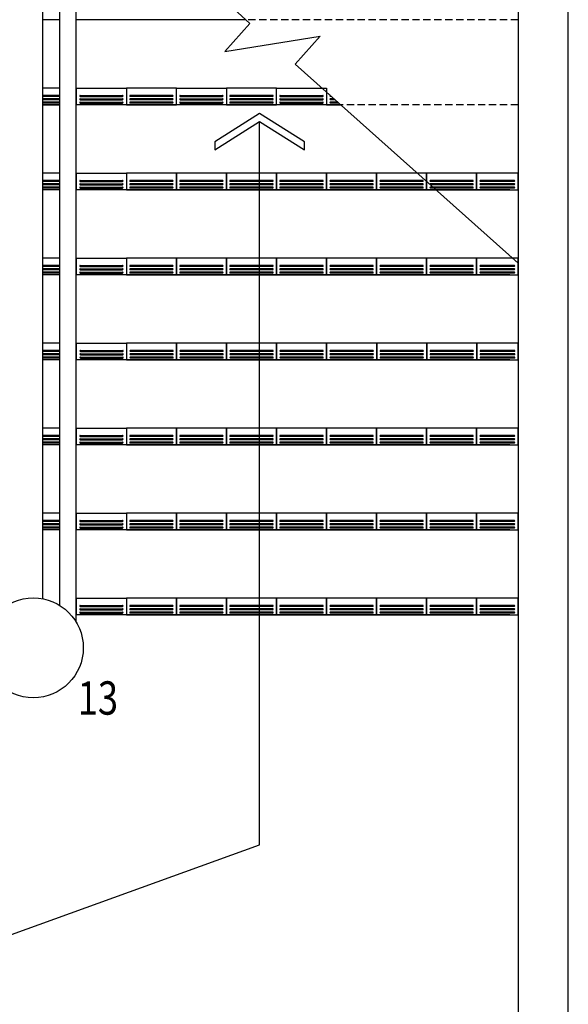
# Model space of a CAD drawing. Units: inches. Extents: x 582230 to 2243824, y -13229 to 587709.
# Drawn here: x 1161644 to 1163289, y 164170 to 167123 of the extents above; entities that cross this region are included whole.
import ezdxf

# ---------------------------------------------------------------- set-up
doc = ezdxf.new("R2010")
doc.units = ezdxf.units.IN
doc.header["$LTSCALE"] = 3.5
doc.header["$MEASUREMENT"] = 0
doc.linetypes.add('HIDDEN', pattern=[0.375, 0.25, -0.125])
doc.linetypes.add('HIDDEN2', pattern=[0.1875, 0.125, -0.0625])
doc.layers.add('1-8', color=8, linetype='Continuous')
doc.layers.add('1-SANI', color=250, linetype='Continuous')
doc.styles.add('ROMANS', font='romans.shx')

msp = doc.modelspace()

# ---------------------------------------------------------------- linework, layer by layer
at = {"layer": '1-8', "linetype": 'HIDDEN2'}
for p, q in [((1163138.8, 167998.4), (1163138.8, 162023.4)), ((1163289.2, 162023.4), (1163289.2, 167998.4)), ((1161713.4, 165386.4), (1161713.4, 167689.3)), ((1161763.4, 167642.8), (1161763.4, 165366.9)), ((1161813.4, 165316.5), (1161813.4, 167596.3))]:
    msp.add_line(p, q, dxfattribs=at)
at = {"layer": '1-8'}
for p, q in [((1161713.4, 167689.3), (1162334.5, 167111.6)), ((1162334.5, 167111.6), (1162259.4, 167027.6)), ((1162259.4, 167027.6), (1162545.6, 167074.1)), ((1162545.6, 167074.1), (1162470.5, 166990.1)), ((1162470.5, 166990.1), (1163138.8, 166392.7))]:
    msp.add_line(p, q, dxfattribs=at)
at = {"layer": '1-8', "color": 250}
for p, q in [((1161763.4, 167123.4), (1161713.4, 167123.4)), ((1162321.8, 167123.4), (1161813.4, 167123.4)), ((1161763.4, 166868.4), (1161713.4, 166868.4)), ((1161763.8, 166868.4), (1161713.8, 166868.4)), ((1162606.6, 166868.4), (1161813.4, 166868.4)), ((1162606.6, 166868.4), (1161813.8, 166868.4)), ((1161763.4, 166613.4), (1161713.4, 166613.4)), ((1161763.8, 166613.4), (1161713.8, 166613.4)), ((1162913.8, 166613.4), (1161813.4, 166613.4)), ((1163113.4, 166613.4), (1161813.8, 166613.4)), ((1161763.4, 166358.4), (1161713.4, 166358.4)), ((1161763.8, 166358.4), (1161713.8, 166358.4)), ((1162913.8, 166358.4), (1161813.4, 166358.4)), ((1163113.4, 166358.4), (1161813.8, 166358.4)), ((1161763.8, 166103.4), (1161713.8, 166103.4)), ((1161764.2, 166103.4), (1161714.2, 166103.4)), ((1162914.2, 166103.4), (1161813.8, 166103.4)), ((1163113.8, 166103.4), (1161814.2, 166103.4)), ((1161763.4, 165848.4), (1161713.4, 165848.4)), ((1161763.8, 165848.4), (1161713.8, 165848.4)), ((1162913.8, 165848.4), (1161813.4, 165848.4)), ((1163113.4, 165848.4), (1161813.8, 165848.4)), ((1161763.4, 165593.4), (1161713.4, 165593.4)), ((1161763.8, 165593.4), (1161713.8, 165593.4)), ((1162913.8, 165593.4), (1161813.4, 165593.4)), ((1163113.4, 165593.4), (1161813.8, 165593.4)), ((1162913.8, 165338.4), (1161813.4, 165338.4)), ((1163113.4, 165338.4), (1161813.8, 165338.4))]:
    msp.add_line(p, q, dxfattribs=at)
at = {"layer": '1-8', "color": 250, "linetype": 'HIDDEN', "ltscale": 25}
for p, q in [((1163138.8, 167123.4), (1162321.8, 167123.4)), ((1163138.8, 166868.4), (1162606.6, 166868.4))]:
    msp.add_line(p, q, dxfattribs=at)
at = {"layer": '1-8', "color": 58}
for p, q in [((1161825.7, 166896.4), (1161952.7, 166896.4)), ((1161825.7, 166893.4), (1161952.7, 166893.4)), ((1161825.7, 166886.4), (1161952.7, 166886.4)), ((1162102.7, 166896.4), (1161975.7, 166896.4)), ((1162102.7, 166893.4), (1161975.7, 166893.4)), ((1162102.7, 166886.4), (1161975.7, 166886.4)), ((1162125.7, 166896.4), (1162252.7, 166896.4)), ((1162125.7, 166893.4), (1162252.7, 166893.4)), ((1162125.7, 166886.4), (1162252.7, 166886.4)), ((1162402.7, 166896.4), (1162275.7, 166896.4)), ((1162402.7, 166893.4), (1162275.7, 166893.4)), ((1162402.7, 166886.4), (1162275.7, 166886.4)), ((1162425.7, 166896.4), (1162552.7, 166896.4)), ((1162425.7, 166893.4), (1162552.7, 166893.4)), ((1162425.7, 166886.4), (1162552.7, 166886.4)), ((1161825.7, 166883.4), (1161952.7, 166883.4)), ((1161825.7, 166876.4), (1161952.7, 166876.4)), ((1161825.7, 166873.4), (1161952.7, 166873.4)), ((1162102.7, 166883.4), (1161975.7, 166883.4)), ((1162102.7, 166876.4), (1161975.7, 166876.4)), ((1162102.7, 166873.4), (1161975.7, 166873.4)), ((1162125.7, 166883.4), (1162252.7, 166883.4)), ((1162125.7, 166876.4), (1162252.7, 166876.4)), ((1162125.7, 166873.4), (1162252.7, 166873.4)), ((1162402.7, 166883.4), (1162275.7, 166883.4)), ((1162402.7, 166876.4), (1162275.7, 166876.4)), ((1162402.7, 166873.4), (1162275.7, 166873.4)), ((1162425.7, 166883.4), (1162552.7, 166883.4)), ((1162425.7, 166876.4), (1162552.7, 166876.4)), ((1162425.7, 166873.4), (1162552.7, 166873.4)), ((1161825.7, 166641.4), (1161952.7, 166641.4)), ((1161825.7, 166638.4), (1161952.7, 166638.4)), ((1161825.7, 166631.4), (1161952.7, 166631.4)), ((1161825.7, 166628.4), (1161952.7, 166628.4)), ((1161825.7, 166621.4), (1161952.7, 166621.4)), ((1162102.7, 166641.4), (1161975.7, 166641.4)), ((1162102.7, 166638.4), (1161975.7, 166638.4)), ((1162102.7, 166631.4), (1161975.7, 166631.4)), ((1162102.7, 166628.4), (1161975.7, 166628.4)), ((1162102.7, 166621.4), (1161975.7, 166621.4)), ((1162252.7, 166641.4), (1162125.7, 166641.4)), ((1162252.7, 166638.4), (1162125.7, 166638.4)), ((1162252.7, 166631.4), (1162125.7, 166631.4)), ((1162252.7, 166628.4), (1162125.7, 166628.4)), ((1162252.7, 166621.4), (1162125.7, 166621.4)), ((1162402.7, 166641.4), (1162275.7, 166641.4)), ((1162402.7, 166638.4), (1162275.7, 166638.4)), ((1162402.7, 166631.4), (1162275.7, 166631.4)), ((1162402.7, 166628.4), (1162275.7, 166628.4)), ((1162402.7, 166621.4), (1162275.7, 166621.4)), ((1162552.7, 166641.4), (1162425.7, 166641.4)), ((1162552.7, 166638.4), (1162425.7, 166638.4)), ((1162552.7, 166631.4), (1162425.7, 166631.4)), ((1162552.7, 166628.4), (1162425.7, 166628.4)), ((1162552.7, 166621.4), (1162425.7, 166621.4)), ((1162702.7, 166641.4), (1162575.7, 166641.4)), ((1162702.7, 166638.4), (1162575.7, 166638.4)), ((1162702.7, 166631.4), (1162575.7, 166631.4)), ((1162702.7, 166628.4), (1162575.7, 166628.4)), ((1162702.7, 166621.4), (1162575.7, 166621.4)), ((1162852.7, 166641.4), (1162725.7, 166641.4)), ((1162852.7, 166638.4), (1162725.7, 166638.4)), ((1162852.7, 166631.4), (1162725.7, 166631.4)), ((1162852.7, 166628.4), (1162725.7, 166628.4)), ((1162852.7, 166621.4), (1162725.7, 166621.4)), ((1163002.7, 166641.4), (1162875.7, 166641.4)), ((1163002.7, 166638.4), (1162875.7, 166638.4)), ((1163002.7, 166631.4), (1162875.7, 166631.4)), ((1163002.7, 166628.4), (1162875.7, 166628.4)), ((1163002.7, 166621.4), (1162875.7, 166621.4)), ((1161825.7, 166618.4), (1161952.7, 166618.4)), ((1162102.7, 166618.4), (1161975.7, 166618.4)), ((1162252.7, 166618.4), (1162125.7, 166618.4)), ((1162402.7, 166618.4), (1162275.7, 166618.4)), ((1162552.7, 166618.4), (1162425.7, 166618.4)), ((1162702.7, 166618.4), (1162575.7, 166618.4)), ((1162852.7, 166618.4), (1162725.7, 166618.4)), ((1163002.7, 166618.4), (1162875.7, 166618.4)), ((1161825.7, 166386.4), (1161952.7, 166386.4)), ((1161825.7, 166383.4), (1161952.7, 166383.4)), ((1162102.7, 166386.4), (1161975.7, 166386.4)), ((1162102.7, 166383.4), (1161975.7, 166383.4)), ((1162252.7, 166386.4), (1162125.7, 166386.4)), ((1162252.7, 166383.4), (1162125.7, 166383.4)), ((1162402.7, 166386.4), (1162275.7, 166386.4)), ((1162402.7, 166383.4), (1162275.7, 166383.4)), ((1162552.7, 166386.4), (1162425.7, 166386.4)), ((1162552.7, 166383.4), (1162425.7, 166383.4)), ((1162702.7, 166386.4), (1162575.7, 166386.4)), ((1162702.7, 166383.4), (1162575.7, 166383.4)), ((1162852.7, 166386.4), (1162725.7, 166386.4)), ((1162852.7, 166383.4), (1162725.7, 166383.4)), ((1163002.7, 166386.4), (1162875.7, 166386.4)), ((1163002.7, 166383.4), (1162875.7, 166383.4)), ((1161825.7, 166376.4), (1161952.7, 166376.4)), ((1161825.7, 166373.4), (1161952.7, 166373.4)), ((1161825.7, 166366.4), (1161952.7, 166366.4)), ((1161825.7, 166363.4), (1161952.7, 166363.4)), ((1162102.7, 166376.4), (1161975.7, 166376.4)), ((1162102.7, 166373.4), (1161975.7, 166373.4)), ((1162102.7, 166366.4), (1161975.7, 166366.4)), ((1162102.7, 166363.4), (1161975.7, 166363.4)), ((1162252.7, 166376.4), (1162125.7, 166376.4)), ((1162252.7, 166373.4), (1162125.7, 166373.4)), ((1162252.7, 166366.4), (1162125.7, 166366.4)), ((1162252.7, 166363.4), (1162125.7, 166363.4)), ((1162402.7, 166376.4), (1162275.7, 166376.4)), ((1162402.7, 166373.4), (1162275.7, 166373.4)), ((1162402.7, 166366.4), (1162275.7, 166366.4)), ((1162402.7, 166363.4), (1162275.7, 166363.4)), ((1162552.7, 166376.4), (1162425.7, 166376.4)), ((1162552.7, 166373.4), (1162425.7, 166373.4)), ((1162552.7, 166366.4), (1162425.7, 166366.4)), ((1162552.7, 166363.4), (1162425.7, 166363.4)), ((1162702.7, 166376.4), (1162575.7, 166376.4)), ((1162702.7, 166373.4), (1162575.7, 166373.4)), ((1162702.7, 166366.4), (1162575.7, 166366.4)), ((1162702.7, 166363.4), (1162575.7, 166363.4)), ((1162852.7, 166376.4), (1162725.7, 166376.4)), ((1162852.7, 166373.4), (1162725.7, 166373.4)), ((1162852.7, 166366.4), (1162725.7, 166366.4)), ((1162852.7, 166363.4), (1162725.7, 166363.4)), ((1163002.7, 166376.4), (1162875.7, 166376.4)), ((1163002.7, 166373.4), (1162875.7, 166373.4)), ((1163002.7, 166366.4), (1162875.7, 166366.4)), ((1163002.7, 166363.4), (1162875.7, 166363.4)), ((1161826.1, 166131.4), (1161953.1, 166131.4)), ((1161826.1, 166128.4), (1161953.1, 166128.4)), ((1161826.1, 166121.4), (1161953.1, 166121.4)), ((1161826.1, 166118.4), (1161953.1, 166118.4)), ((1162103.1, 166131.4), (1161976.1, 166131.4)), ((1162103.1, 166128.4), (1161976.1, 166128.4)), ((1162103.1, 166121.4), (1161976.1, 166121.4)), ((1162103.1, 166118.4), (1161976.1, 166118.4)), ((1162253.1, 166131.4), (1162126.1, 166131.4)), ((1162253.1, 166128.4), (1162126.1, 166128.4)), ((1162253.1, 166121.4), (1162126.1, 166121.4)), ((1162253.1, 166118.4), (1162126.1, 166118.4)), ((1162403.1, 166131.4), (1162276.1, 166131.4)), ((1162403.1, 166128.4), (1162276.1, 166128.4)), ((1162403.1, 166121.4), (1162276.1, 166121.4)), ((1162403.1, 166118.4), (1162276.1, 166118.4)), ((1162553.1, 166131.4), (1162426.1, 166131.4)), ((1162553.1, 166128.4), (1162426.1, 166128.4)), ((1162553.1, 166121.4), (1162426.1, 166121.4)), ((1162553.1, 166118.4), (1162426.1, 166118.4)), ((1162703.1, 166131.4), (1162576.1, 166131.4)), ((1162703.1, 166128.4), (1162576.1, 166128.4)), ((1162703.1, 166121.4), (1162576.1, 166121.4)), ((1162703.1, 166118.4), (1162576.1, 166118.4)), ((1162853.1, 166131.4), (1162726.1, 166131.4)), ((1162853.1, 166128.4), (1162726.1, 166128.4)), ((1162853.1, 166121.4), (1162726.1, 166121.4)), ((1162853.1, 166118.4), (1162726.1, 166118.4)), ((1163003.1, 166131.4), (1162876.1, 166131.4)), ((1163003.1, 166128.4), (1162876.1, 166128.4)), ((1163003.1, 166121.4), (1162876.1, 166121.4)), ((1163003.1, 166118.4), (1162876.1, 166118.4)), ((1161826.1, 166111.4), (1161953.1, 166111.4)), ((1161826.1, 166108.4), (1161953.1, 166108.4)), ((1162103.1, 166111.4), (1161976.1, 166111.4)), ((1162103.1, 166108.4), (1161976.1, 166108.4)), ((1162253.1, 166111.4), (1162126.1, 166111.4)), ((1162253.1, 166108.4), (1162126.1, 166108.4)), ((1162403.1, 166111.4), (1162276.1, 166111.4)), ((1162403.1, 166108.4), (1162276.1, 166108.4)), ((1162553.1, 166111.4), (1162426.1, 166111.4)), ((1162553.1, 166108.4), (1162426.1, 166108.4)), ((1162703.1, 166111.4), (1162576.1, 166111.4)), ((1162703.1, 166108.4), (1162576.1, 166108.4)), ((1162853.1, 166111.4), (1162726.1, 166111.4)), ((1162853.1, 166108.4), (1162726.1, 166108.4)), ((1163003.1, 166111.4), (1162876.1, 166111.4)), ((1163003.1, 166108.4), (1162876.1, 166108.4)), ((1161825.7, 165876.4), (1161952.7, 165876.4)), ((1161825.7, 165873.4), (1161952.7, 165873.4)), ((1161825.7, 165866.4), (1161952.7, 165866.4)), ((1161825.7, 165863.4), (1161952.7, 165863.4)), ((1161825.7, 165856.4), (1161952.7, 165856.4)), ((1161825.7, 165853.4), (1161952.7, 165853.4)), ((1162102.7, 165876.4), (1161975.7, 165876.4)), ((1162102.7, 165873.4), (1161975.7, 165873.4)), ((1162102.7, 165866.4), (1161975.7, 165866.4)), ((1162102.7, 165863.4), (1161975.7, 165863.4)), ((1162102.7, 165856.4), (1161975.7, 165856.4)), ((1162102.7, 165853.4), (1161975.7, 165853.4)), ((1162252.7, 165876.4), (1162125.7, 165876.4)), ((1162252.7, 165873.4), (1162125.7, 165873.4)), ((1162252.7, 165866.4), (1162125.7, 165866.4)), ((1162252.7, 165863.4), (1162125.7, 165863.4)), ((1162252.7, 165856.4), (1162125.7, 165856.4)), ((1162252.7, 165853.4), (1162125.7, 165853.4)), ((1162402.7, 165876.4), (1162275.7, 165876.4)), ((1162402.7, 165873.4), (1162275.7, 165873.4)), ((1162402.7, 165866.4), (1162275.7, 165866.4)), ((1162402.7, 165863.4), (1162275.7, 165863.4)), ((1162402.7, 165856.4), (1162275.7, 165856.4)), ((1162402.7, 165853.4), (1162275.7, 165853.4)), ((1162552.7, 165876.4), (1162425.7, 165876.4)), ((1162552.7, 165873.4), (1162425.7, 165873.4)), ((1162552.7, 165866.4), (1162425.7, 165866.4)), ((1162552.7, 165863.4), (1162425.7, 165863.4)), ((1162552.7, 165856.4), (1162425.7, 165856.4)), ((1162552.7, 165853.4), (1162425.7, 165853.4)), ((1162702.7, 165876.4), (1162575.7, 165876.4)), ((1162702.7, 165873.4), (1162575.7, 165873.4)), ((1162702.7, 165866.4), (1162575.7, 165866.4)), ((1162702.7, 165863.4), (1162575.7, 165863.4)), ((1162702.7, 165856.4), (1162575.7, 165856.4)), ((1162702.7, 165853.4), (1162575.7, 165853.4)), ((1162852.7, 165876.4), (1162725.7, 165876.4)), ((1162852.7, 165873.4), (1162725.7, 165873.4)), ((1162852.7, 165866.4), (1162725.7, 165866.4)), ((1162852.7, 165863.4), (1162725.7, 165863.4)), ((1162852.7, 165856.4), (1162725.7, 165856.4)), ((1162852.7, 165853.4), (1162725.7, 165853.4)), ((1163002.7, 165876.4), (1162875.7, 165876.4)), ((1163002.7, 165873.4), (1162875.7, 165873.4)), ((1163002.7, 165866.4), (1162875.7, 165866.4)), ((1163002.7, 165863.4), (1162875.7, 165863.4)), ((1163002.7, 165856.4), (1162875.7, 165856.4)), ((1163002.7, 165853.4), (1162875.7, 165853.4)), ((1161825.7, 165621.4), (1161952.7, 165621.4)), ((1161825.7, 165618.4), (1161952.7, 165618.4)), ((1162102.7, 165621.4), (1161975.7, 165621.4)), ((1162102.7, 165618.4), (1161975.7, 165618.4)), ((1162252.7, 165621.4), (1162125.7, 165621.4)), ((1162252.7, 165618.4), (1162125.7, 165618.4)), ((1162402.7, 165621.4), (1162275.7, 165621.4)), ((1162402.7, 165618.4), (1162275.7, 165618.4)), ((1162552.7, 165621.4), (1162425.7, 165621.4)), ((1162552.7, 165618.4), (1162425.7, 165618.4)), ((1162702.7, 165621.4), (1162575.7, 165621.4)), ((1162702.7, 165618.4), (1162575.7, 165618.4)), ((1162852.7, 165621.4), (1162725.7, 165621.4)), ((1162852.7, 165618.4), (1162725.7, 165618.4)), ((1163002.7, 165621.4), (1162875.7, 165621.4)), ((1163002.7, 165618.4), (1162875.7, 165618.4)), ((1161825.7, 165611.4), (1161952.7, 165611.4)), ((1161825.7, 165608.4), (1161952.7, 165608.4)), ((1161825.7, 165601.4), (1161952.7, 165601.4)), ((1161825.7, 165598.4), (1161952.7, 165598.4)), ((1162102.7, 165611.4), (1161975.7, 165611.4)), ((1162102.7, 165608.4), (1161975.7, 165608.4)), ((1162102.7, 165601.4), (1161975.7, 165601.4)), ((1162102.7, 165598.4), (1161975.7, 165598.4)), ((1162252.7, 165611.4), (1162125.7, 165611.4)), ((1162252.7, 165608.4), (1162125.7, 165608.4)), ((1162252.7, 165601.4), (1162125.7, 165601.4)), ((1162252.7, 165598.4), (1162125.7, 165598.4)), ((1162402.7, 165611.4), (1162275.7, 165611.4)), ((1162402.7, 165608.4), (1162275.7, 165608.4)), ((1162402.7, 165601.4), (1162275.7, 165601.4)), ((1162402.7, 165598.4), (1162275.7, 165598.4)), ((1162552.7, 165611.4), (1162425.7, 165611.4)), ((1162552.7, 165608.4), (1162425.7, 165608.4)), ((1162552.7, 165601.4), (1162425.7, 165601.4)), ((1162552.7, 165598.4), (1162425.7, 165598.4)), ((1162702.7, 165611.4), (1162575.7, 165611.4)), ((1162702.7, 165608.4), (1162575.7, 165608.4)), ((1162702.7, 165601.4), (1162575.7, 165601.4)), ((1162702.7, 165598.4), (1162575.7, 165598.4)), ((1162852.7, 165611.4), (1162725.7, 165611.4)), ((1162852.7, 165608.4), (1162725.7, 165608.4)), ((1162852.7, 165601.4), (1162725.7, 165601.4)), ((1162852.7, 165598.4), (1162725.7, 165598.4)), ((1163002.7, 165611.4), (1162875.7, 165611.4)), ((1163002.7, 165608.4), (1162875.7, 165608.4)), ((1163002.7, 165601.4), (1162875.7, 165601.4)), ((1163002.7, 165598.4), (1162875.7, 165598.4)), ((1161825.7, 165366.4), (1161952.7, 165366.4)), ((1161825.7, 165363.4), (1161952.7, 165363.4)), ((1161825.7, 165356.4), (1161952.7, 165356.4)), ((1161825.7, 165353.4), (1161952.7, 165353.4)), ((1162102.7, 165366.4), (1161975.7, 165366.4)), ((1162102.7, 165363.4), (1161975.7, 165363.4)), ((1162102.7, 165356.4), (1161975.7, 165356.4)), ((1162102.7, 165353.4), (1161975.7, 165353.4)), ((1162252.7, 165366.4), (1162125.7, 165366.4)), ((1162252.7, 165363.4), (1162125.7, 165363.4)), ((1162252.7, 165356.4), (1162125.7, 165356.4)), ((1162252.7, 165353.4), (1162125.7, 165353.4)), ((1162402.7, 165366.4), (1162275.7, 165366.4)), ((1162402.7, 165363.4), (1162275.7, 165363.4)), ((1162402.7, 165356.4), (1162275.7, 165356.4)), ((1162402.7, 165353.4), (1162275.7, 165353.4)), ((1162552.7, 165366.4), (1162425.7, 165366.4)), ((1162552.7, 165363.4), (1162425.7, 165363.4)), ((1162552.7, 165356.4), (1162425.7, 165356.4)), ((1162552.7, 165353.4), (1162425.7, 165353.4)), ((1162702.7, 165366.4), (1162575.7, 165366.4)), ((1162702.7, 165363.4), (1162575.7, 165363.4)), ((1162702.7, 165356.4), (1162575.7, 165356.4)), ((1162702.7, 165353.4), (1162575.7, 165353.4)), ((1162852.7, 165366.4), (1162725.7, 165366.4)), ((1162852.7, 165363.4), (1162725.7, 165363.4)), ((1162852.7, 165356.4), (1162725.7, 165356.4)), ((1162852.7, 165353.4), (1162725.7, 165353.4)), ((1163002.7, 165366.4), (1162875.7, 165366.4)), ((1163002.7, 165363.4), (1162875.7, 165363.4)), ((1163002.7, 165356.4), (1162875.7, 165356.4)), ((1163002.7, 165353.4), (1162875.7, 165353.4)), ((1161825.7, 165346.4), (1161952.7, 165346.4)), ((1161825.7, 165343.4), (1161952.7, 165343.4)), ((1162102.7, 165346.4), (1161975.7, 165346.4)), ((1162102.7, 165343.4), (1161975.7, 165343.4)), ((1162252.7, 165346.4), (1162125.7, 165346.4)), ((1162252.7, 165343.4), (1162125.7, 165343.4)), ((1162402.7, 165346.4), (1162275.7, 165346.4)), ((1162402.7, 165343.4), (1162275.7, 165343.4)), ((1162552.7, 165346.4), (1162425.7, 165346.4)), ((1162552.7, 165343.4), (1162425.7, 165343.4)), ((1162702.7, 165346.4), (1162575.7, 165346.4)), ((1162702.7, 165343.4), (1162575.7, 165343.4)), ((1162852.7, 165346.4), (1162725.7, 165346.4)), ((1162852.7, 165343.4), (1162725.7, 165343.4)), ((1163002.7, 165346.4), (1162875.7, 165346.4)), ((1163002.7, 165343.4), (1162875.7, 165343.4))]:
    msp.add_line(p, q, dxfattribs=at)
at = {"layer": '1-8', "color": 250, "linetype": 'ByBlock', "ltscale": 3}
for points in [[(1158967.7, 167020.3), (1161619.6, 164378.8), (1162363.6, 164648.5), (1162363.6, 166516.7)], [(1158967.7, 167020.3), (1161619.6, 164378.8), (1162363.6, 164648.5), (1162363.6, 166818.4)]]:
    msp.add_lwpolyline(points, dxfattribs=at)
at = {"layer": '1-8', "color": 58}
for points in [[(1161814.2, 166868.4), (1161814.2, 166918.4), (1161964.2, 166918.4), (1161964.2, 166868.4), (1161814.2, 166868.4)], [(1162114.2, 166868.4), (1162114.2, 166918.4), (1161964.2, 166918.4), (1161964.2, 166868.4), (1162114.2, 166868.4)], [(1162114.2, 166868.4), (1162114.2, 166918.4), (1162264.2, 166918.4), (1162264.2, 166868.4), (1162114.2, 166868.4)], [(1162414.2, 166868.4), (1162414.2, 166918.4), (1162264.2, 166918.4), (1162264.2, 166868.4), (1162414.2, 166868.4)], [(1162414.2, 166868.4), (1162414.2, 166918.4), (1162564.2, 166918.4), (1162564.2, 166868.4), (1162414.2, 166868.4)], [(1161814.2, 166613.4), (1161814.2, 166663.4), (1161964.2, 166663.4), (1161964.2, 166613.4), (1161814.2, 166613.4)], [(1162114.2, 166613.4), (1162114.2, 166663.4), (1161964.2, 166663.4), (1161964.2, 166613.4), (1162114.2, 166613.4)], [(1162264.2, 166613.4), (1162264.2, 166663.4), (1162114.2, 166663.4), (1162114.2, 166613.4), (1162264.2, 166613.4)], [(1162414.2, 166613.4), (1162414.2, 166663.4), (1162264.2, 166663.4), (1162264.2, 166613.4), (1162414.2, 166613.4)], [(1162564.2, 166613.4), (1162564.2, 166663.4), (1162414.2, 166663.4), (1162414.2, 166613.4), (1162564.2, 166613.4)], [(1162714.2, 166613.4), (1162714.2, 166663.4), (1162564.2, 166663.4), (1162564.2, 166613.4), (1162714.2, 166613.4)], [(1162864.2, 166613.4), (1162864.2, 166663.4), (1162714.2, 166663.4), (1162714.2, 166613.4), (1162864.2, 166613.4)], [(1163014.2, 166613.4), (1163014.2, 166663.4), (1162864.2, 166663.4), (1162864.2, 166613.4), (1163014.2, 166613.4)], [(1161814.2, 166358.4), (1161814.2, 166408.4), (1161964.2, 166408.4), (1161964.2, 166358.4), (1161814.2, 166358.4)], [(1162114.2, 166358.4), (1162114.2, 166408.4), (1161964.2, 166408.4), (1161964.2, 166358.4), (1162114.2, 166358.4)], [(1162264.2, 166358.4), (1162264.2, 166408.4), (1162114.2, 166408.4), (1162114.2, 166358.4), (1162264.2, 166358.4)], [(1162414.2, 166358.4), (1162414.2, 166408.4), (1162264.2, 166408.4), (1162264.2, 166358.4), (1162414.2, 166358.4)], [(1162564.2, 166358.4), (1162564.2, 166408.4), (1162414.2, 166408.4), (1162414.2, 166358.4), (1162564.2, 166358.4)], [(1162714.2, 166358.4), (1162714.2, 166408.4), (1162564.2, 166408.4), (1162564.2, 166358.4), (1162714.2, 166358.4)], [(1162864.2, 166358.4), (1162864.2, 166408.4), (1162714.2, 166408.4), (1162714.2, 166358.4), (1162864.2, 166358.4)], [(1163014.2, 166358.4), (1163014.2, 166408.4), (1162864.2, 166408.4), (1162864.2, 166358.4), (1163014.2, 166358.4)], [(1161814.6, 166103.4), (1161814.6, 166153.4), (1161964.6, 166153.4), (1161964.6, 166103.4), (1161814.6, 166103.4)], [(1162114.6, 166103.4), (1162114.6, 166153.4), (1161964.6, 166153.4), (1161964.6, 166103.4), (1162114.6, 166103.4)], [(1162264.6, 166103.4), (1162264.6, 166153.4), (1162114.6, 166153.4), (1162114.6, 166103.4), (1162264.6, 166103.4)], [(1162414.6, 166103.4), (1162414.6, 166153.4), (1162264.6, 166153.4), (1162264.6, 166103.4), (1162414.6, 166103.4)], [(1162564.6, 166103.4), (1162564.6, 166153.4), (1162414.6, 166153.4), (1162414.6, 166103.4), (1162564.6, 166103.4)], [(1162714.6, 166103.4), (1162714.6, 166153.4), (1162564.6, 166153.4), (1162564.6, 166103.4), (1162714.6, 166103.4)], [(1162864.6, 166103.4), (1162864.6, 166153.4), (1162714.6, 166153.4), (1162714.6, 166103.4), (1162864.6, 166103.4)], [(1163014.6, 166103.4), (1163014.6, 166153.4), (1162864.6, 166153.4), (1162864.6, 166103.4), (1163014.6, 166103.4)], [(1161814.2, 165848.4), (1161814.2, 165898.4), (1161964.2, 165898.4), (1161964.2, 165848.4), (1161814.2, 165848.4)], [(1162114.2, 165848.4), (1162114.2, 165898.4), (1161964.2, 165898.4), (1161964.2, 165848.4), (1162114.2, 165848.4)], [(1162264.2, 165848.4), (1162264.2, 165898.4), (1162114.2, 165898.4), (1162114.2, 165848.4), (1162264.2, 165848.4)], [(1162414.2, 165848.4), (1162414.2, 165898.4), (1162264.2, 165898.4), (1162264.2, 165848.4), (1162414.2, 165848.4)], [(1162564.2, 165848.4), (1162564.2, 165898.4), (1162414.2, 165898.4), (1162414.2, 165848.4), (1162564.2, 165848.4)], [(1162714.2, 165848.4), (1162714.2, 165898.4), (1162564.2, 165898.4), (1162564.2, 165848.4), (1162714.2, 165848.4)], [(1162864.2, 165848.4), (1162864.2, 165898.4), (1162714.2, 165898.4), (1162714.2, 165848.4), (1162864.2, 165848.4)], [(1163014.2, 165848.4), (1163014.2, 165898.4), (1162864.2, 165898.4), (1162864.2, 165848.4), (1163014.2, 165848.4)], [(1161814.2, 165593.4), (1161814.2, 165643.4), (1161964.2, 165643.4), (1161964.2, 165593.4), (1161814.2, 165593.4)], [(1162114.2, 165593.4), (1162114.2, 165643.4), (1161964.2, 165643.4), (1161964.2, 165593.4), (1162114.2, 165593.4)], [(1162264.2, 165593.4), (1162264.2, 165643.4), (1162114.2, 165643.4), (1162114.2, 165593.4), (1162264.2, 165593.4)], [(1162414.2, 165593.4), (1162414.2, 165643.4), (1162264.2, 165643.4), (1162264.2, 165593.4), (1162414.2, 165593.4)], [(1162564.2, 165593.4), (1162564.2, 165643.4), (1162414.2, 165643.4), (1162414.2, 165593.4), (1162564.2, 165593.4)], [(1162714.2, 165593.4), (1162714.2, 165643.4), (1162564.2, 165643.4), (1162564.2, 165593.4), (1162714.2, 165593.4)], [(1162864.2, 165593.4), (1162864.2, 165643.4), (1162714.2, 165643.4), (1162714.2, 165593.4), (1162864.2, 165593.4)], [(1163014.2, 165593.4), (1163014.2, 165643.4), (1162864.2, 165643.4), (1162864.2, 165593.4), (1163014.2, 165593.4)], [(1161814.2, 165338.4), (1161814.2, 165388.4), (1161964.2, 165388.4), (1161964.2, 165338.4), (1161814.2, 165338.4)], [(1162114.2, 165338.4), (1162114.2, 165388.4), (1161964.2, 165388.4), (1161964.2, 165338.4), (1162114.2, 165338.4)], [(1162264.2, 165338.4), (1162264.2, 165388.4), (1162114.2, 165388.4), (1162114.2, 165338.4), (1162264.2, 165338.4)], [(1162414.2, 165338.4), (1162414.2, 165388.4), (1162264.2, 165388.4), (1162264.2, 165338.4), (1162414.2, 165338.4)], [(1162564.2, 165338.4), (1162564.2, 165388.4), (1162414.2, 165388.4), (1162414.2, 165338.4), (1162564.2, 165338.4)], [(1162714.2, 165338.4), (1162714.2, 165388.4), (1162564.2, 165388.4), (1162564.2, 165338.4), (1162714.2, 165338.4)], [(1162864.2, 165338.4), (1162864.2, 165388.4), (1162714.2, 165388.4), (1162714.2, 165338.4), (1162864.2, 165338.4)], [(1163014.2, 165338.4), (1163014.2, 165388.4), (1162864.2, 165388.4), (1162864.2, 165338.4), (1163014.2, 165338.4)]]:
    msp.add_lwpolyline(points, dxfattribs=at)
at = {"layer": '1-8', "color": 250, "ltscale": 3}
msp.add_lwpolyline([(1162497.9, 166756.7), (1162363.6, 166841.7), (1162229.3, 166756.7), (1162229.3, 166733.5), (1162363.6, 166818.4), (1162497.9, 166733.5)], close=True, dxfattribs=at)
at = {"layer": '1-8'}
msp.add_circle((1161684.9, 165239.1), 150, dxfattribs=at)
at = {"layer": '1-8', "color": 58}
for centre, start, end in [((1161825.7, 166894.9), 90, 270), ((1161825.7, 166884.9), 90, 270), ((1161952.7, 166894.9), 270, 90), ((1161952.7, 166884.9), 270, 90), ((1161975.7, 166894.9), 90, 270), ((1161975.7, 166884.9), 90, 270), ((1162102.7, 166894.9), 270, 90), ((1162102.7, 166884.9), 270, 90), ((1162125.7, 166894.9), 90, 270), ((1162125.7, 166884.9), 90, 270), ((1162252.7, 166894.9), 270, 90), ((1162252.7, 166884.9), 270, 90), ((1162275.7, 166894.9), 90, 270), ((1162275.7, 166884.9), 90, 270), ((1162402.7, 166894.9), 270, 90), ((1162402.7, 166884.9), 270, 90), ((1162425.7, 166894.9), 90, 270), ((1162425.7, 166884.9), 90, 270), ((1162552.7, 166894.9), 270, 90), ((1162552.7, 166884.9), 270, 90), ((1161825.7, 166874.9), 90, 270), ((1161952.7, 166874.9), 270, 90), ((1161975.7, 166874.9), 90, 270), ((1162102.7, 166874.9), 270, 90), ((1162125.7, 166874.9), 90, 270), ((1162252.7, 166874.9), 270, 90), ((1162275.7, 166874.9), 90, 270), ((1162402.7, 166874.9), 270, 90), ((1162425.7, 166874.9), 90, 270), ((1162552.7, 166874.9), 270, 90), ((1161825.7, 166639.9), 90, 270), ((1161825.7, 166629.9), 90, 270), ((1161825.7, 166619.9), 90, 270), ((1161952.7, 166639.9), 270, 90), ((1161952.7, 166629.9), 270, 90), ((1161952.7, 166619.9), 270, 90), ((1161975.7, 166639.9), 90, 270), ((1161975.7, 166629.9), 90, 270), ((1161975.7, 166619.9), 90, 270), ((1162102.7, 166639.9), 270, 90), ((1162102.7, 166629.9), 270, 90), ((1162102.7, 166619.9), 270, 90), ((1162125.7, 166639.9), 90, 270), ((1162125.7, 166629.9), 90, 270), ((1162125.7, 166619.9), 90, 270), ((1162252.7, 166639.9), 270, 90), ((1162252.7, 166629.9), 270, 90), ((1162252.7, 166619.9), 270, 90), ((1162275.7, 166639.9), 90, 270), ((1162275.7, 166629.9), 90, 270), ((1162275.7, 166619.9), 90, 270), ((1162402.7, 166639.9), 270, 90), ((1162402.7, 166629.9), 270, 90), ((1162402.7, 166619.9), 270, 90), ((1162425.7, 166639.9), 90, 270), ((1162425.7, 166629.9), 90, 270), ((1162425.7, 166619.9), 90, 270), ((1162552.7, 166639.9), 270, 90), ((1162552.7, 166629.9), 270, 90), ((1162552.7, 166619.9), 270, 90), ((1162575.7, 166639.9), 90, 270), ((1162575.7, 166629.9), 90, 270), ((1162575.7, 166619.9), 90, 270), ((1162702.7, 166639.9), 270, 90), ((1162702.7, 166629.9), 270, 90), ((1162702.7, 166619.9), 270, 90), ((1162725.7, 166639.9), 90, 270), ((1162725.7, 166629.9), 90, 270), ((1162725.7, 166619.9), 90, 270), ((1162852.7, 166639.9), 270, 90), ((1162852.7, 166629.9), 270, 90), ((1162852.7, 166619.9), 270, 90), ((1162875.7, 166639.9), 90, 270), ((1162875.7, 166629.9), 90, 270), ((1162875.7, 166619.9), 90, 270), ((1163002.7, 166639.9), 270, 90), ((1163002.7, 166629.9), 270, 90), ((1163002.7, 166619.9), 270, 90), ((1161825.7, 166384.9), 90, 270), ((1161952.7, 166384.9), 270, 90), ((1161975.7, 166384.9), 90, 270), ((1162102.7, 166384.9), 270, 90), ((1162125.7, 166384.9), 90, 270), ((1162252.7, 166384.9), 270, 90), ((1162275.7, 166384.9), 90, 270), ((1162402.7, 166384.9), 270, 90), ((1162425.7, 166384.9), 90, 270), ((1162552.7, 166384.9), 270, 90), ((1162575.7, 166384.9), 90, 270), ((1162702.7, 166384.9), 270, 90), ((1162725.7, 166384.9), 90, 270), ((1162852.7, 166384.9), 270, 90), ((1162875.7, 166384.9), 90, 270), ((1163002.7, 166384.9), 270, 90), ((1161825.7, 166374.9), 90, 270), ((1161825.7, 166364.9), 90, 270), ((1161952.7, 166374.9), 270, 90), ((1161952.7, 166364.9), 270, 90), ((1161975.7, 166374.9), 90, 270), ((1161975.7, 166364.9), 90, 270), ((1162102.7, 166374.9), 270, 90), ((1162102.7, 166364.9), 270, 90), ((1162125.7, 166374.9), 90, 270), ((1162125.7, 166364.9), 90, 270), ((1162252.7, 166374.9), 270, 90), ((1162252.7, 166364.9), 270, 90), ((1162275.7, 166374.9), 90, 270), ((1162275.7, 166364.9), 90, 270), ((1162402.7, 166374.9), 270, 90), ((1162402.7, 166364.9), 270, 90), ((1162425.7, 166374.9), 90, 270), ((1162425.7, 166364.9), 90, 270), ((1162552.7, 166374.9), 270, 90), ((1162552.7, 166364.9), 270, 90), ((1162575.7, 166374.9), 90, 270), ((1162575.7, 166364.9), 90, 270), ((1162702.7, 166374.9), 270, 90), ((1162702.7, 166364.9), 270, 90), ((1162725.7, 166374.9), 90, 270), ((1162725.7, 166364.9), 90, 270), ((1162852.7, 166374.9), 270, 90), ((1162852.7, 166364.9), 270, 90), ((1162875.7, 166374.9), 90, 270), ((1162875.7, 166364.9), 90, 270), ((1163002.7, 166374.9), 270, 90), ((1163002.7, 166364.9), 270, 90), ((1161826.1, 166129.9), 90, 270), ((1161826.1, 166119.9), 90, 270), ((1161953.1, 166129.9), 270, 90), ((1161953.1, 166119.9), 270, 90), ((1161976.1, 166129.9), 90, 270), ((1161976.1, 166119.9), 90, 270), ((1162103.1, 166129.9), 270, 90), ((1162103.1, 166119.9), 270, 90), ((1162126.1, 166129.9), 90, 270), ((1162126.1, 166119.9), 90, 270), ((1162253.1, 166129.9), 270, 90), ((1162253.1, 166119.9), 270, 90), ((1162276.1, 166129.9), 90, 270), ((1162276.1, 166119.9), 90, 270), ((1162403.1, 166129.9), 270, 90), ((1162403.1, 166119.9), 270, 90), ((1162426.1, 166129.9), 90, 270), ((1162426.1, 166119.9), 90, 270), ((1162553.1, 166129.9), 270, 90), ((1162553.1, 166119.9), 270, 90), ((1162576.1, 166129.9), 90, 270), ((1162576.1, 166119.9), 90, 270), ((1162703.1, 166129.9), 270, 90), ((1162703.1, 166119.9), 270, 90), ((1162726.1, 166129.9), 90, 270), ((1162726.1, 166119.9), 90, 270), ((1162853.1, 166129.9), 270, 90), ((1162853.1, 166119.9), 270, 90), ((1162876.1, 166129.9), 90, 270), ((1162876.1, 166119.9), 90, 270), ((1163003.1, 166129.9), 270, 90), ((1163003.1, 166119.9), 270, 90), ((1161826.1, 166109.9), 90, 270), ((1161953.1, 166109.9), 270, 90), ((1161976.1, 166109.9), 90, 270), ((1162103.1, 166109.9), 270, 90), ((1162126.1, 166109.9), 90, 270), ((1162253.1, 166109.9), 270, 90), ((1162276.1, 166109.9), 90, 270), ((1162403.1, 166109.9), 270, 90), ((1162426.1, 166109.9), 90, 270), ((1162553.1, 166109.9), 270, 90), ((1162576.1, 166109.9), 90, 270), ((1162703.1, 166109.9), 270, 90), ((1162726.1, 166109.9), 90, 270), ((1162853.1, 166109.9), 270, 90), ((1162876.1, 166109.9), 90, 270), ((1163003.1, 166109.9), 270, 90), ((1161825.7, 165874.9), 90, 270), ((1161825.7, 165864.9), 90, 270), ((1161825.7, 165854.9), 90, 270), ((1161952.7, 165874.9), 270, 90), ((1161952.7, 165864.9), 270, 90), ((1161952.7, 165854.9), 270, 90), ((1161975.7, 165874.9), 90, 270), ((1161975.7, 165864.9), 90, 270), ((1161975.7, 165854.9), 90, 270), ((1162102.7, 165874.9), 270, 90), ((1162102.7, 165864.9), 270, 90), ((1162102.7, 165854.9), 270, 90), ((1162125.7, 165874.9), 90, 270), ((1162125.7, 165864.9), 90, 270), ((1162125.7, 165854.9), 90, 270), ((1162252.7, 165874.9), 270, 90), ((1162252.7, 165864.9), 270, 90), ((1162252.7, 165854.9), 270, 90), ((1162275.7, 165874.9), 90, 270), ((1162275.7, 165864.9), 90, 270), ((1162275.7, 165854.9), 90, 270), ((1162402.7, 165874.9), 270, 90), ((1162402.7, 165864.9), 270, 90), ((1162402.7, 165854.9), 270, 90), ((1162425.7, 165874.9), 90, 270), ((1162425.7, 165864.9), 90, 270), ((1162425.7, 165854.9), 90, 270), ((1162552.7, 165874.9), 270, 90), ((1162552.7, 165864.9), 270, 90), ((1162552.7, 165854.9), 270, 90), ((1162575.7, 165874.9), 90, 270), ((1162575.7, 165864.9), 90, 270), ((1162575.7, 165854.9), 90, 270), ((1162702.7, 165874.9), 270, 90), ((1162702.7, 165864.9), 270, 90), ((1162702.7, 165854.9), 270, 90), ((1162725.7, 165874.9), 90, 270), ((1162725.7, 165864.9), 90, 270), ((1162725.7, 165854.9), 90, 270), ((1162852.7, 165874.9), 270, 90), ((1162852.7, 165864.9), 270, 90), ((1162852.7, 165854.9), 270, 90), ((1162875.7, 165874.9), 90, 270), ((1162875.7, 165864.9), 90, 270), ((1162875.7, 165854.9), 90, 270), ((1163002.7, 165874.9), 270, 90), ((1163002.7, 165864.9), 270, 90), ((1163002.7, 165854.9), 270, 90), ((1161825.7, 165619.9), 90, 270), ((1161952.7, 165619.9), 270, 90), ((1161975.7, 165619.9), 90, 270), ((1162102.7, 165619.9), 270, 90), ((1162125.7, 165619.9), 90, 270), ((1162252.7, 165619.9), 270, 90), ((1162275.7, 165619.9), 90, 270), ((1162402.7, 165619.9), 270, 90), ((1162425.7, 165619.9), 90, 270), ((1162552.7, 165619.9), 270, 90), ((1162575.7, 165619.9), 90, 270), ((1162702.7, 165619.9), 270, 90), ((1162725.7, 165619.9), 90, 270), ((1162852.7, 165619.9), 270, 90), ((1162875.7, 165619.9), 90, 270), ((1163002.7, 165619.9), 270, 90), ((1161825.7, 165609.9), 90, 270), ((1161825.7, 165599.9), 90, 270), ((1161952.7, 165609.9), 270, 90), ((1161952.7, 165599.9), 270, 90), ((1161975.7, 165609.9), 90, 270), ((1161975.7, 165599.9), 90, 270), ((1162102.7, 165609.9), 270, 90), ((1162102.7, 165599.9), 270, 90), ((1162125.7, 165609.9), 90, 270), ((1162125.7, 165599.9), 90, 270), ((1162252.7, 165609.9), 270, 90), ((1162252.7, 165599.9), 270, 90), ((1162275.7, 165609.9), 90, 270), ((1162275.7, 165599.9), 90, 270), ((1162402.7, 165609.9), 270, 90), ((1162402.7, 165599.9), 270, 90), ((1162425.7, 165609.9), 90, 270), ((1162425.7, 165599.9), 90, 270), ((1162552.7, 165609.9), 270, 90), ((1162552.7, 165599.9), 270, 90), ((1162575.7, 165609.9), 90, 270), ((1162575.7, 165599.9), 90, 270), ((1162702.7, 165609.9), 270, 90), ((1162702.7, 165599.9), 270, 90), ((1162725.7, 165609.9), 90, 270), ((1162725.7, 165599.9), 90, 270), ((1162852.7, 165609.9), 270, 90), ((1162852.7, 165599.9), 270, 90), ((1162875.7, 165609.9), 90, 270), ((1162875.7, 165599.9), 90, 270), ((1163002.7, 165609.9), 270, 90), ((1163002.7, 165599.9), 270, 90), ((1161825.7, 165364.9), 90, 270), ((1161825.7, 165354.9), 90, 270), ((1161952.7, 165364.9), 270, 90), ((1161952.7, 165354.9), 270, 90), ((1161975.7, 165364.9), 90, 270), ((1161975.7, 165354.9), 90, 270), ((1162102.7, 165364.9), 270, 90), ((1162102.7, 165354.9), 270, 90), ((1162125.7, 165364.9), 90, 270), ((1162125.7, 165354.9), 90, 270), ((1162252.7, 165364.9), 270, 90), ((1162252.7, 165354.9), 270, 90), ((1162275.7, 165364.9), 90, 270), ((1162275.7, 165354.9), 90, 270), ((1162402.7, 165364.9), 270, 90), ((1162402.7, 165354.9), 270, 90), ((1162425.7, 165364.9), 90, 270), ((1162425.7, 165354.9), 90, 270), ((1162552.7, 165364.9), 270, 90), ((1162552.7, 165354.9), 270, 90), ((1162575.7, 165364.9), 90, 270), ((1162575.7, 165354.9), 90, 270), ((1162702.7, 165364.9), 270, 90), ((1162702.7, 165354.9), 270, 90), ((1162725.7, 165364.9), 90, 270), ((1162725.7, 165354.9), 90, 270), ((1162852.7, 165364.9), 270, 90), ((1162852.7, 165354.9), 270, 90), ((1162875.7, 165364.9), 90, 270), ((1162875.7, 165354.9), 90, 270), ((1163002.7, 165364.9), 270, 90), ((1163002.7, 165354.9), 270, 90), ((1161825.7, 165344.9), 90, 270), ((1161952.7, 165344.9), 270, 90), ((1161975.7, 165344.9), 90, 270), ((1162102.7, 165344.9), 270, 90), ((1162125.7, 165344.9), 90, 270), ((1162252.7, 165344.9), 270, 90), ((1162275.7, 165344.9), 90, 270), ((1162402.7, 165344.9), 270, 90), ((1162425.7, 165344.9), 90, 270), ((1162552.7, 165344.9), 270, 90), ((1162575.7, 165344.9), 90, 270), ((1162702.7, 165344.9), 270, 90), ((1162725.7, 165344.9), 90, 270), ((1162852.7, 165344.9), 270, 90), ((1162875.7, 165344.9), 90, 270), ((1163002.7, 165344.9), 270, 90)]:
    msp.add_arc(centre, 1.5, start, end, dxfattribs=at)
at = {"layer": '1-SANI'}
for p, q in [((1161763.8, 166918.4), (1161713.8, 166918.4)), ((1161763.8, 166896.4), (1161713.8, 166896.4)), ((1161763.8, 166893.4), (1161713.8, 166893.4)), ((1161763.8, 166886.4), (1161713.8, 166886.4)), ((1162564.2, 166906.3), (1162564.2, 166868.4)), ((1162578.6, 166893.4), (1162575.7, 166893.4)), ((1162586.5, 166886.4), (1162575.7, 166886.4)), ((1161763.8, 166883.4), (1161713.8, 166883.4)), ((1161763.8, 166876.4), (1161713.8, 166876.4)), ((1161763.8, 166873.4), (1161713.8, 166873.4)), ((1161713.8, 166868.4), (1161763.8, 166868.4)), ((1162564.2, 166868.4), (1162606.6, 166868.4)), ((1162589.8, 166883.4), (1162575.7, 166883.4)), ((1162597.6, 166876.4), (1162575.7, 166876.4)), ((1162601, 166873.4), (1162575.7, 166873.4)), ((1161763.8, 166663.4), (1161713.8, 166663.4)), ((1163138.8, 166663.4), (1163014.2, 166663.4)), ((1163014.2, 166663.4), (1163014.2, 166613.4)), ((1163138.8, 166613.4), (1163138.8, 166663.4)), ((1161763.8, 166641.4), (1161713.8, 166641.4)), ((1161763.8, 166638.4), (1161713.8, 166638.4)), ((1161763.8, 166631.4), (1161713.8, 166631.4)), ((1161763.8, 166628.4), (1161713.8, 166628.4)), ((1161763.8, 166621.4), (1161713.8, 166621.4)), ((1163127.3, 166641.4), (1163025.7, 166641.4)), ((1163127.3, 166638.4), (1163025.7, 166638.4)), ((1163127.3, 166631.4), (1163025.7, 166631.4)), ((1163127.3, 166628.4), (1163025.7, 166628.4)), ((1163127.3, 166621.4), (1163025.7, 166621.4)), ((1161763.8, 166618.4), (1161713.8, 166618.4)), ((1163014.2, 166613.4), (1163138.8, 166613.4)), ((1163127.3, 166618.4), (1163025.7, 166618.4)), ((1161763.8, 166408.4), (1161713.8, 166408.4)), ((1161763.8, 166386.4), (1161713.8, 166386.4)), ((1161763.8, 166383.4), (1161713.8, 166383.4)), ((1163138.8, 166408.4), (1163014.2, 166408.4)), ((1163014.2, 166408.4), (1163014.2, 166358.4)), ((1163127.3, 166386.4), (1163025.7, 166386.4)), ((1163127.3, 166383.4), (1163025.7, 166383.4)), ((1163138.8, 166358.4), (1163138.8, 166408.4)), ((1161763.8, 166376.4), (1161713.8, 166376.4)), ((1161763.8, 166373.4), (1161713.8, 166373.4)), ((1161763.8, 166366.4), (1161713.8, 166366.4)), ((1161763.8, 166363.4), (1161713.8, 166363.4)), ((1163014.2, 166358.4), (1163138.8, 166358.4)), ((1163127.3, 166376.4), (1163025.7, 166376.4)), ((1163127.3, 166373.4), (1163025.7, 166373.4)), ((1163127.3, 166366.4), (1163025.7, 166366.4)), ((1163127.3, 166363.4), (1163025.7, 166363.4)), ((1161764.2, 166153.4), (1161714.2, 166153.4)), ((1163139.2, 166153.4), (1163014.6, 166153.4)), ((1163014.6, 166153.4), (1163014.6, 166103.4)), ((1163139.2, 166103.4), (1163139.2, 166153.4)), ((1161764.2, 166131.4), (1161714.2, 166131.4)), ((1161764.2, 166128.4), (1161714.2, 166128.4)), ((1161764.2, 166121.4), (1161714.2, 166121.4)), ((1161764.2, 166118.4), (1161714.2, 166118.4)), ((1163127.7, 166131.4), (1163026.1, 166131.4)), ((1163127.7, 166128.4), (1163026.1, 166128.4)), ((1163127.7, 166121.4), (1163026.1, 166121.4)), ((1163127.7, 166118.4), (1163026.1, 166118.4)), ((1161764.2, 166111.4), (1161714.2, 166111.4)), ((1161764.2, 166108.4), (1161714.2, 166108.4)), ((1163014.6, 166103.4), (1163139.2, 166103.4)), ((1163127.7, 166111.4), (1163026.1, 166111.4)), ((1163127.7, 166108.4), (1163026.1, 166108.4)), ((1161763.8, 165898.4), (1161713.8, 165898.4)), ((1163138.8, 165898.4), (1163014.2, 165898.4)), ((1163014.2, 165898.4), (1163014.2, 165848.4)), ((1163138.8, 165848.4), (1163138.8, 165898.4)), ((1161763.8, 165876.4), (1161713.8, 165876.4)), ((1161763.8, 165873.4), (1161713.8, 165873.4)), ((1161763.8, 165866.4), (1161713.8, 165866.4)), ((1161763.8, 165863.4), (1161713.8, 165863.4)), ((1161763.8, 165856.4), (1161713.8, 165856.4)), ((1161763.8, 165853.4), (1161713.8, 165853.4)), ((1163127.3, 165876.4), (1163025.7, 165876.4)), ((1163127.3, 165873.4), (1163025.7, 165873.4)), ((1163127.3, 165866.4), (1163025.7, 165866.4)), ((1163127.3, 165863.4), (1163025.7, 165863.4)), ((1163127.3, 165856.4), (1163025.7, 165856.4)), ((1163127.3, 165853.4), (1163025.7, 165853.4)), ((1163014.2, 165848.4), (1163138.8, 165848.4)), ((1161763.8, 165643.4), (1161713.8, 165643.4)), ((1161763.8, 165621.4), (1161713.8, 165621.4)), ((1161763.8, 165618.4), (1161713.8, 165618.4)), ((1163138.8, 165643.4), (1163014.2, 165643.4)), ((1163014.2, 165643.4), (1163014.2, 165593.4)), ((1163127.3, 165621.4), (1163025.7, 165621.4)), ((1163127.3, 165618.4), (1163025.7, 165618.4)), ((1163138.8, 165593.4), (1163138.8, 165643.4)), ((1161763.8, 165611.4), (1161713.8, 165611.4)), ((1161763.8, 165608.4), (1161713.8, 165608.4)), ((1161763.8, 165601.4), (1161713.8, 165601.4)), ((1161763.8, 165598.4), (1161713.8, 165598.4)), ((1163014.2, 165593.4), (1163138.8, 165593.4)), ((1163127.3, 165611.4), (1163025.7, 165611.4)), ((1163127.3, 165608.4), (1163025.7, 165608.4)), ((1163127.3, 165601.4), (1163025.7, 165601.4)), ((1163127.3, 165598.4), (1163025.7, 165598.4)), ((1163138.8, 165388.4), (1163014.2, 165388.4)), ((1163014.2, 165388.4), (1163014.2, 165338.4)), ((1163138.8, 165338.4), (1163138.8, 165388.4)), ((1163127.3, 165366.4), (1163025.7, 165366.4)), ((1163127.3, 165363.4), (1163025.7, 165363.4)), ((1163127.3, 165356.4), (1163025.7, 165356.4)), ((1163127.3, 165353.4), (1163025.7, 165353.4)), ((1163014.2, 165338.4), (1163138.8, 165338.4)), ((1163127.3, 165346.4), (1163025.7, 165346.4)), ((1163127.3, 165343.4), (1163025.7, 165343.4))]:
    msp.add_line(p, q, dxfattribs=at)
for centre, start, end in [((1162575.7, 166894.9), 90, 270), ((1162575.7, 166884.9), 90, 270), ((1162575.7, 166874.9), 90, 270), ((1163025.7, 166639.9), 90, 270), ((1163025.7, 166629.9), 90, 270), ((1163025.7, 166619.9), 90, 270), ((1163127.3, 166639.9), 270, 90), ((1163127.3, 166629.9), 270, 90), ((1163127.3, 166619.9), 270, 90), ((1163025.7, 166384.9), 90, 270), ((1163127.3, 166384.9), 270, 90), ((1163025.7, 166374.9), 90, 270), ((1163025.7, 166364.9), 90, 270), ((1163127.3, 166374.9), 270, 90), ((1163127.3, 166364.9), 270, 90), ((1163026.1, 166129.9), 90, 270), ((1163026.1, 166119.9), 90, 270), ((1163127.7, 166129.9), 270, 90), ((1163127.7, 166119.9), 270, 90), ((1163026.1, 166109.9), 90, 270), ((1163127.7, 166109.9), 270, 90), ((1163025.7, 165874.9), 90, 270), ((1163025.7, 165864.9), 90, 270), ((1163025.7, 165854.9), 90, 270), ((1163127.3, 165874.9), 270, 90), ((1163127.3, 165864.9), 270, 90), ((1163127.3, 165854.9), 270, 90), ((1163025.7, 165619.9), 90, 270), ((1163127.3, 165619.9), 270, 90), ((1163025.7, 165609.9), 90, 270), ((1163025.7, 165599.9), 90, 270), ((1163127.3, 165609.9), 270, 90), ((1163127.3, 165599.9), 270, 90), ((1163025.7, 165364.9), 90, 270), ((1163025.7, 165354.9), 90, 270), ((1163127.3, 165364.9), 270, 90), ((1163127.3, 165354.9), 270, 90), ((1163025.7, 165344.9), 90, 270), ((1163127.3, 165344.9), 270, 90)]:
    msp.add_arc(centre, 1.5, start, end, dxfattribs=at)

# ---------------------------------------------------------------- texts
at = {"layer": '1-8', "color": 58, "ltscale": 3, "style": 'ROMANS', "width": 0.8}
msp.add_text('13', height=100, dxfattribs=at).set_placement((1161818, 165038.6))

doc.saveas('drawing.dxf')
